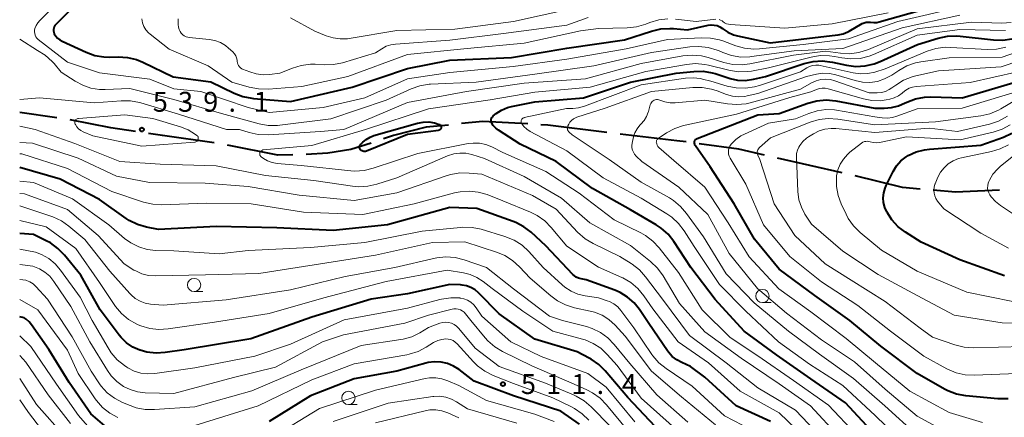
# Model space of a CAD drawing. Units: metres. Extents: x -66000 to -64000, y 21000 to 22500.
# Drawn here: x -66000 to -65815, y 22283 to 22358 of the extents above; entities that cross this region are included whole.
import ezdxf

# ---------------------------------------------------------------- set-up
doc = ezdxf.new("R2010")
doc.units = ezdxf.units.M
for name, color, linetype, lineweight in [('110600_大字・町・丁目界', 7, 'Continuous', 40), ('633100_広葉樹林', 7, 'Continuous', 13), ('710100_等高線(計曲線)', 7, 'Continuous', 40), ('710200_等高線(主曲線)', 7, 'Continuous', 13), ('731200_図化機測定による標高点', 7, 'Continuous', 40)]:
    doc.layers.add(name, color=color, linetype=linetype, lineweight=lineweight)
doc.styles.add('Style-WORKING', font='MS Gothic.ttf')

msp = doc.modelspace()

# ---------------------------------------------------------------- linework, layer by layer
at = {"layer": '110600_大字・町・丁目界', "linetype": 'Continuous', "lineweight": 40}
for p, q in [((-65992.98, 22339.19), (-66000, 22340.2)), ((-65845.14, 22328.81), (-65857.32, 22331.61))]:
    msp.add_line(p, q, dxfattribs=at)
at = {"layer": '110600_大字・町・丁目界', "linetype": 'Continuous', "lineweight": 40, "flags": 128}
for points in [[(-65978.2, 22336.61), (-65982.83, 22337.31), (-65990.51, 22338.8)], [(-65919.28, 22337.85), (-65923.43, 22337.42), (-65929.62, 22335.84), (-65931.47, 22335.23)], [(-65904.33, 22338.05), (-65912.81, 22338.53), (-65916.8, 22338.11)], [(-65889.43, 22336.44), (-65900.54, 22337.84), (-65901.84, 22337.91)], [(-65963.35, 22334.48), (-65973.08, 22335.84), (-65975.73, 22336.24)], [(-65874.53, 22334.65), (-65876.26, 22334.89), (-65886.95, 22336.14)], [(-65948.58, 22332.2), (-65951.42, 22332.15), (-65960.89, 22334.04)], [(-65933.84, 22334.45), (-65937.63, 22333.21), (-65941.99, 22332.53), (-65946.08, 22332.28)], [(-65859.75, 22332.17), (-65864.58, 22333.28), (-65872.06, 22334.31)], [(-65830.47, 22325.78), (-65833.74, 22326.07), (-65842.7, 22328.24)], [(-65815.51, 22325.59), (-65823.78, 22325.18), (-65827.98, 22325.56)]]:
    msp.add_lwpolyline(points, dxfattribs=at)
at = {"layer": '633100_広葉樹林', "linetype": 'Continuous', "lineweight": 13}
for p, q in [((-65967.17, 22306.44), (-65965.5, 22306.44)), ((-65860.14, 22304.36), (-65858.47, 22304.36)), ((-65938.1, 22285.14), (-65936.43, 22285.14))]:
    msp.add_line(p, q, dxfattribs=at)
for centre in [(-65967.17, 22307.69), (-65860.14, 22305.61), (-65938.1, 22286.39)]:
    msp.add_circle(centre, 1.25, dxfattribs=at)
at = {"layer": '710100_等高線(計曲線)', "linetype": 'Continuous', "lineweight": 40, "flags": 128}
for points, elevation in [([(-65987, 22363), (-65993.19, 22356.81), (-65993.36, 22356.61), (-65993.49, 22356.38), (-65993.58, 22356.13), (-65993.63, 22355.87), (-65993.63, 22355.61), (-65993.58, 22355.34), (-65993.49, 22355.09), (-65993.48, 22355.07), (-65993.2, 22354.61), (-65992.86, 22354.22), (-65992.44, 22353.88), (-65992.01, 22353.64), (-65987.49, 22351.57), (-65985.85, 22350.98), (-65984.13, 22350.69), (-65983.09, 22350.66), (-65981.43, 22350.7), (-65979.69, 22350.59), (-65978, 22350.18), (-65976.81, 22349.69), (-65971.09, 22346.91), (-65964.01, 22345.99), (-65959.62, 22343.84), (-65957.99, 22343.21), (-65956.28, 22342.88), (-65955.99, 22342.85), (-65949, 22342.31), (-65937.41, 22345), (-65927, 22348.49), (-65919, 22350.07), (-65907.41, 22350.59), (-65897, 22352.32), (-65886.11, 22353.89), (-65881, 22355.57), (-65879.3, 22355.97), (-65877.56, 22356.07), (-65876.9, 22356.03)], 530), ([(-65876.9, 22356.03), (-65874.23, 22355.77), (-65870.37, 22356.65), (-65869.81, 22356.73), (-65869.24, 22356.7), (-65868.69, 22356.58), (-65868.17, 22356.37), (-65867.69, 22356.07), (-65867.6, 22356), (-65866.64, 22355.35), (-65865.59, 22354.88), (-65864.82, 22354.66), (-65858.67, 22353.33), (-65847, 22354.74), (-65845.89, 22354.87), (-65844.96, 22355.06), (-65844.08, 22355.41), (-65843.8, 22355.56), (-65841.34, 22356.97), (-65840.99, 22357.14), (-65840.61, 22357.24), (-65840.22, 22357.27), (-65839.83, 22357.23), (-65839.78, 22357.22), (-65839.17, 22357.16), (-65838.57, 22357.19), (-65838.13, 22357.29), (-65827, 22360.46)], 530), ([(-65839, 22279.49), (-65844.53, 22285.47), (-65851, 22290), (-65857.51, 22294.49), (-65863.59, 22299), (-65869.05, 22304.95), (-65873.62, 22311), (-65876.84, 22315.89), (-65877.92, 22317.26), (-65879.22, 22318.42), (-65880.18, 22319.05), (-65885, 22321.84), (-65892.13, 22325.87), (-65899, 22330.96), (-65905.75, 22334.25), (-65909.84, 22336.87), (-65910.37, 22337.28), (-65910.82, 22337.77), (-65911.1, 22338.19), (-65911.18, 22338.36), (-65911.22, 22338.54), (-65911.24, 22338.73), (-65911.22, 22338.92), (-65911.17, 22339.1), (-65911.1, 22339.27), (-65910.99, 22339.42), (-65910.85, 22339.56), (-65910.83, 22339.58), (-65910.28, 22340.01), (-65909.27, 22340.66), (-65908.17, 22341.13), (-65907.4, 22341.33), (-65903, 22342.23), (-65893.83, 22343), (-65885, 22345.94), (-65876.39, 22347.61), (-65873.07, 22347.95), (-65871.32, 22347.97), (-65869.6, 22347.7), (-65869.02, 22347.53), (-65866.23, 22346.64), (-65864.82, 22346.33), (-65863.38, 22346.26), (-65861.82, 22346.48), (-65859.59, 22347), (-65852.31, 22349.44), (-65850.61, 22349.85), (-65848.87, 22349.96), (-65846.97, 22349.72), (-65844.29, 22349.13), (-65842.56, 22348.9), (-65840.82, 22348.98), (-65839.12, 22349.36), (-65837.94, 22349.81), (-65830.97, 22353.03), (-65827.02, 22354.25), (-65825.32, 22354.62), (-65823.58, 22354.69), (-65822.9, 22354.63), (-65816.63, 22353.9), (-65814.89, 22353.84), (-65813.16, 22354.1)], 540), ([(-65813.88, 22286.23), (-65815.79, 22286.22), (-65821.87, 22286.8), (-65823.59, 22287.11), (-65825.22, 22287.72), (-65825.88, 22288.06), (-65831, 22290.97), (-65837.87, 22296.13), (-65843.71, 22301), (-65850.27, 22305.73), (-65857, 22310.68), (-65861.66, 22316.34), (-65865.45, 22323), (-65870.01, 22329.99), (-65872.74, 22333.9), (-65872.84, 22334.06), (-65872.9, 22334.24), (-65872.93, 22334.43), (-65872.94, 22334.62), (-65872.92, 22334.71), (-65872.89, 22334.84), (-65872.83, 22334.97), (-65872.75, 22335.08), (-65872.65, 22335.18), (-65872.54, 22335.26), (-65872.43, 22335.32), (-65861, 22339.75), (-65857, 22340), (-65851.57, 22341.97), (-65849.89, 22342.42), (-65848.15, 22342.57), (-65846.31, 22342.4), (-65838.97, 22341.03), (-65837.2, 22341.01), (-65835.85, 22341.12), (-65834.55, 22341.46), (-65833.82, 22341.76), (-65832.95, 22342.17), (-65831.32, 22342.78), (-65829.6, 22343.09), (-65828.44, 22343.13), (-65822.54, 22343), (-65813, 22345.82)], 550), ([(-65927, 22336.05), (-65934.69, 22332.92), (-65934.86, 22332.87), (-65935.03, 22332.85), (-65935.21, 22332.86), (-65935.38, 22332.9), (-65935.54, 22332.97), (-65935.69, 22333.06), (-65935.82, 22333.18), (-65935.9, 22333.29), (-65935.96, 22333.4), (-65935.99, 22333.52), (-65936.01, 22333.65), (-65936, 22333.78), (-65935.97, 22333.91), (-65935.92, 22334.03), (-65935.85, 22334.14), (-65935.79, 22334.21), (-65935.4, 22334.6), (-65934.75, 22335.14), (-65934.01, 22335.57), (-65933.3, 22335.84), (-65925.08, 22338.21), (-65924.03, 22338.41), (-65922.96, 22338.43), (-65921.91, 22338.27), (-65921, 22337.97), (-65920.91, 22337.92), (-65920.83, 22337.86), (-65920.76, 22337.78), (-65920.7, 22337.69), (-65920.66, 22337.6), (-65920.64, 22337.5), (-65920.64, 22337.39), (-65920.65, 22337.29), (-65920.68, 22337.19), (-65920.73, 22337.1), (-65920.8, 22337.02), (-65920.87, 22336.95), (-65920.96, 22336.9), (-65921.05, 22336.86), (-65921.15, 22336.84), (-65927, 22336.05)], 540), ([(-65814.57, 22309.43), (-65823, 22312.45), (-65830.22, 22315.78), (-65833.18, 22317.63), (-65834.57, 22318.68), (-65835.76, 22319.96), (-65836.62, 22321.26), (-65836.73, 22321.46), (-65837.11, 22322.31), (-65837.33, 22323.21), (-65837.4, 22324.14), (-65837.3, 22325.07), (-65837.04, 22325.97), (-65836.84, 22326.42), (-65835.53, 22329.08), (-65834.88, 22330.14), (-65834.06, 22331.07), (-65833.09, 22331.84), (-65832.71, 22332.08), (-65831.22, 22332.77), (-65829.63, 22333.2), (-65828.71, 22333.31), (-65819, 22334.05), (-65814.73, 22335.57), (-65813.15, 22336.29)], 560), ([(-65858.6, 22281.92), (-65865.09, 22284.91), (-65871, 22290.3), (-65873.66, 22292.34), (-65875.33, 22293.05), (-65876.28, 22293.55), (-65877.12, 22294.21), (-65877.84, 22295.01), (-65878.02, 22295.26), (-65881.55, 22300.45), (-65883.28, 22303.04), (-65884.3, 22304.32), (-65885.53, 22305.41), (-65886.93, 22306.27), (-65887.93, 22306.69), (-65893.36, 22308.64), (-65894.27, 22308.82), (-65894.76, 22308.96), (-65895.21, 22309.18), (-65895.62, 22309.48), (-65895.83, 22309.68), (-65900.9, 22315.1), (-65903.66, 22317.62), (-65905.04, 22318.68), (-65906.59, 22319.49), (-65907.08, 22319.68), (-65913.91, 22322.09), (-65919, 22322.3), (-65930.73, 22319), (-65941, 22317.96), (-65951.55, 22318.45), (-65963, 22318.74), (-65973.87, 22318.13), (-65976.12, 22318.59), (-65977.8, 22319.08), (-65979.36, 22319.85), (-65979.92, 22320.22), (-65985, 22323.8), (-65992.39, 22327.61), (-66000, 22329.81)], 530), ([(-65885.5, 22286.5), (-65889.73, 22291.49), (-65890.97, 22292.71), (-65892.4, 22293.71), (-65892.74, 22293.89), (-65895, 22295.07), (-65903, 22297.47), (-65909.74, 22302.26), (-65913.6, 22306.2), (-65914.26, 22306.77), (-65915.02, 22307.21), (-65915.84, 22307.52), (-65916.7, 22307.68), (-65917, 22307.7), (-65919, 22307.78), (-65927, 22306.04), (-65933.83, 22305), (-65945, 22301.64), (-65956.45, 22297.55), (-65969, 22295.49), (-65972.58, 22294.95), (-65974.32, 22294.84), (-65976.05, 22295.03), (-65977.32, 22295.38), (-65977.39, 22295.4), (-65978.69, 22295.98), (-65979.87, 22296.77), (-65980.9, 22297.76), (-65981.29, 22298.25), (-65984.84, 22303), (-65988.49, 22309.51), (-65991.59, 22313.34), (-65992.81, 22314.59), (-65994.22, 22315.62), (-65995.01, 22316.04), (-65997.37, 22317.19), (-66000, 22317.41)], 520), ([(-65983.11, 22280.37), (-65986.58, 22283.42), (-65990.67, 22289.33), (-65994.49, 22295.51), (-65997.75, 22300.2), (-65998.22, 22300.77), (-65998.79, 22301.25), (-65999.15, 22301.48), (-66000, 22301.69)], 510), ([(-65894.58, 22281.42), (-65898.11, 22283.89), (-65907, 22286.79), (-65914.44, 22289.56), (-65917.26, 22291.74), (-65918.3, 22292.41), (-65919.44, 22292.89), (-65920.64, 22293.16), (-65921.88, 22293.22), (-65923.1, 22293.06), (-65923.51, 22292.96), (-65929, 22291.43), (-65937, 22289.99), (-65945.21, 22286.79), (-65953, 22281.98)], 510), ([(-65880.35, 22281), (-65885.5, 22286.5)], 520)]:
    msp.add_lwpolyline(points, dxfattribs=dict(at, elevation=elevation))
at = {"layer": '710200_等高線(主曲線)', "linetype": 'Continuous', "lineweight": 13, "flags": 128}
for points, elevation in [([(-65990.52, 22363.26), (-65996.22, 22357.58), (-65996.61, 22357.12), (-65996.91, 22356.6), (-65997.12, 22356.03), (-65997.19, 22355.71), (-65997.21, 22355.4), (-65997.18, 22355.08), (-65997.1, 22354.77), (-65996.96, 22354.48), (-65996.78, 22354.22), (-65996.55, 22353.99), (-65996.5, 22353.95), (-65991, 22349.7), (-65985, 22347.71), (-65975.5, 22346.5), (-65971, 22344.64), (-65965.86, 22344.14), (-65957, 22341.12), (-65953, 22340.18), (-65942.85, 22341.15), (-65935, 22343), (-65927, 22346.54), (-65919, 22347.77), (-65907.09, 22348.91), (-65897, 22350.27), (-65885.8, 22352.2), (-65878.04, 22353.96), (-65871.67, 22354.31), (-65869.93, 22354.25), (-65868.22, 22353.89), (-65867.61, 22353.69), (-65865.18, 22352.78), (-65863.5, 22352.31), (-65861.77, 22352.14), (-65860.68, 22352.19), (-65852.46, 22353), (-65843.92, 22354.08), (-65834.66, 22357.34), (-65823, 22360.05)], 532), ([(-66000, 22354.06), (-65996.67, 22351.91), (-65995.19, 22351), (-65993.88, 22349.85), (-65993.52, 22349.44), (-65992.16, 22347.84), (-65989.58, 22346.12), (-65988.14, 22345.33), (-65986.58, 22344.8), (-65984.95, 22344.55), (-65983.9, 22344.54), (-65979.25, 22344.75), (-65971, 22342.66), (-65961.97, 22340.03), (-65954.92, 22338.08), (-65953.21, 22337.77), (-65951.47, 22337.75), (-65951.02, 22337.8), (-65941.41, 22339), (-65931, 22342.54), (-65926.28, 22344.67), (-65924.64, 22345.25), (-65922.92, 22345.53), (-65922.63, 22345.55), (-65914.05, 22345.95), (-65903, 22347.46), (-65891.91, 22349), (-65881, 22351.5), (-65873.84, 22352.57), (-65872.1, 22352.68), (-65870.37, 22352.48), (-65868.69, 22351.98), (-65868.3, 22351.82), (-65867.6, 22351.51), (-65865.96, 22350.94), (-65864.23, 22350.67), (-65862.49, 22350.7), (-65862.18, 22350.74), (-65854.15, 22351.85), (-65845, 22352.3), (-65833.84, 22356.16), (-65823, 22358.55)], 534), ([(-65959.87, 22351.62), (-65959.57, 22351.29), (-65959.33, 22350.92), (-65959.16, 22350.51), (-65959.07, 22350.08), (-65959.05, 22349.85), (-65959.01, 22349.57), (-65958.92, 22349.29), (-65958.79, 22349.04), (-65958.61, 22348.81), (-65958.4, 22348.62), (-65958.16, 22348.46), (-65958.02, 22348.4), (-65956.69, 22347.86), (-65955.45, 22347.48), (-65954.17, 22347.32), (-65952.94, 22347.38), (-65951, 22347.64), (-65948.66, 22348.58), (-65946.99, 22349.09), (-65945.26, 22349.3), (-65944.35, 22349.29), (-65942.68, 22349.19), (-65940.94, 22349.24), (-65939.21, 22349.6), (-65933, 22351.48), (-65931.83, 22352.24), (-65930.99, 22352.69), (-65930.09, 22352.98), (-65929.26, 22353.1), (-65919, 22353.86), (-65908.88, 22355.12), (-65897, 22356.68), (-65892.98, 22358.15)], 526), ([(-65949, 22358.05), (-65944.44, 22355.56), (-65942.32, 22354.68), (-65941, 22354.26), (-65939.63, 22354.07), (-65938.25, 22354.12), (-65937.95, 22354.17), (-65929, 22355.65), (-65918.08, 22355.92), (-65907, 22357.37), (-65896.22, 22359.78)], 524), ([(-65868.3, 22357.74), (-65868.01, 22357.64), (-65867.75, 22357.5), (-65867.57, 22357.36), (-65867.26, 22357.13), (-65866.91, 22356.95), (-65866.53, 22356.84), (-65866.24, 22356.8), (-65855.91, 22356.09), (-65847, 22356.93), (-65836.47, 22359)], 528), ([(-66000, 22342.63), (-65996.3, 22343), (-65985.99, 22342.01), (-65980.89, 22342.42), (-65979.14, 22342.41), (-65977.43, 22342.09), (-65977.19, 22342.02), (-65970.11, 22339.89), (-65961.03, 22337), (-65958.63, 22337), (-65956.77, 22336.42), (-65955.07, 22336.05), (-65953.15, 22335.99), (-65943.38, 22336.62), (-65938.95, 22337), (-65927, 22342.11), (-65915.85, 22344.15), (-65905, 22345.76), (-65893.46, 22346.54), (-65883, 22349.43), (-65875.12, 22350.86), (-65873.38, 22351.02), (-65871.64, 22350.87), (-65870.37, 22350.57), (-65867.41, 22349.65), (-65865.71, 22349.28), (-65863.97, 22349.21), (-65862.52, 22349.39), (-65854.3, 22351), (-65848.24, 22351.76), (-65845.47, 22351.38), (-65843.72, 22351.29), (-65842, 22351.51), (-65840.18, 22352.09), (-65831, 22356.01), (-65820.77, 22357.23), (-65815.07, 22357.07), (-65813.33, 22357.17)], 536), ([(-65977.03, 22357.84), (-65976.89, 22357.11), (-65976.62, 22356.42), (-65976.24, 22355.79), (-65975.76, 22355.23), (-65975.45, 22354.95), (-65971.88, 22352.12), (-65964.51, 22349), (-65960.06, 22345.94), (-65956.77, 22344.98), (-65955.06, 22344.64), (-65953.16, 22344.61), (-65946.88, 22345.12), (-65938.18, 22347), (-65927, 22351.16), (-65915.74, 22352.26), (-65905, 22353.28), (-65894.42, 22355.58), (-65891, 22356.07), (-65885.61, 22356.17), (-65883.88, 22356.36), (-65882.11, 22356.88), (-65881.34, 22357.18), (-65879.67, 22357.68), (-65877.94, 22357.89)], 528), ([(-65970.16, 22357.85), (-65970.15, 22356.78), (-65970.1, 22356.31), (-65969.97, 22355.87), (-65969.77, 22355.45), (-65969.57, 22355.16), (-65969.31, 22354.88), (-65969.01, 22354.66), (-65968.67, 22354.49), (-65968.31, 22354.39), (-65968.09, 22354.35), (-65964.34, 22353.98), (-65963.25, 22353.77), (-65962.2, 22353.38), (-65961.24, 22352.81), (-65960.66, 22352.34), (-65959.87, 22351.62)], 526), ([(-65876.5, 22357.83), (-65872.62, 22357.38), (-65868.89, 22357.78)], 528), ([(-65913.41, 22334.42), (-65914.62, 22334.45), (-65915.53, 22334.34), (-65925, 22332.5), (-65933.45, 22329.69), (-65935.14, 22329.28), (-65936.88, 22329.17), (-65937.65, 22329.23), (-65947, 22330.2), (-65951.54, 22330.6), (-65952.45, 22330.75), (-65953.32, 22331.07), (-65954.12, 22331.53), (-65954.56, 22331.87), (-65954.64, 22331.96), (-65954.72, 22332.07), (-65954.77, 22332.19), (-65954.8, 22332.31), (-65954.81, 22332.44), (-65954.79, 22332.57), (-65954.76, 22332.69), (-65954.7, 22332.8), (-65954.63, 22332.91), (-65954.54, 22333), (-65954.43, 22333.07), (-65954.31, 22333.12), (-65954.19, 22333.15), (-65954.14, 22333.16), (-65945, 22333.99), (-65934.89, 22337), (-65923, 22340.91), (-65911.38, 22342.62), (-65903, 22344.03), (-65892.6, 22345), (-65882.07, 22347.93), (-65874.45, 22349.28), (-65872.72, 22349.43), (-65870.98, 22349.28), (-65870.28, 22349.13), (-65866.45, 22348.17), (-65864.73, 22347.9), (-65862.99, 22347.92), (-65862.23, 22348.03), (-65859, 22348.62), (-65850.99, 22350.65), (-65849.27, 22350.93), (-65847.52, 22350.9), (-65846.59, 22350.76), (-65845.21, 22350.49), (-65843.48, 22350.3), (-65841.74, 22350.41), (-65840.05, 22350.83), (-65839.24, 22351.14), (-65831, 22354.77), (-65823, 22355.83), (-65814.38, 22355.69)], 538), ([(-65871.25, 22316.75), (-65874.41, 22321.18), (-65875.54, 22322.5), (-65876.89, 22323.61), (-65877.67, 22324.09), (-65882.95, 22327.05), (-65889, 22331.37), (-65895.99, 22336.01), (-65896.54, 22336.51), (-65896.66, 22336.63), (-65896.75, 22336.78), (-65896.82, 22336.93), (-65896.86, 22337.1), (-65896.87, 22337.27), (-65896.85, 22337.44), (-65896.8, 22337.61), (-65896.77, 22337.67), (-65896.61, 22338), (-65896.38, 22338.38), (-65896.09, 22338.72), (-65895.74, 22339.01), (-65895.35, 22339.22), (-65895.07, 22339.33), (-65889.76, 22341), (-65881, 22344.17), (-65873.22, 22344.91), (-65871.47, 22344.92), (-65869.76, 22344.63), (-65868.68, 22344.28), (-65866.91, 22343.6), (-65865.79, 22343.27), (-65864.62, 22343.15), (-65863.46, 22343.23), (-65863, 22343.32), (-65861, 22343.77), (-65851.84, 22347), (-65849.99, 22347.43), (-65848.76, 22347.6), (-65847.52, 22347.56), (-65846.32, 22347.31), (-65842.7, 22346.22), (-65841.31, 22345.92), (-65839.89, 22345.88), (-65838.48, 22346.08), (-65837.13, 22346.53), (-65835.79, 22347.25), (-65834.48, 22348.14), (-65832.95, 22348.98), (-65831.3, 22349.55), (-65830.34, 22349.74), (-65825, 22350.52), (-65815, 22350.61), (-65803, 22354.87)], 544), ([(-65905.47, 22338.08), (-65905.54, 22338.19), (-65905.58, 22338.32), (-65905.6, 22338.45), (-65905.6, 22338.58), (-65905.58, 22338.71), (-65905.53, 22338.83), (-65905.46, 22338.94), (-65905.38, 22339.04), (-65905.27, 22339.13), (-65905.16, 22339.19), (-65905.03, 22339.23), (-65905.01, 22339.24), (-65897.01, 22340.99), (-65895.87, 22340.99), (-65894.76, 22341.1), (-65893.66, 22341.4), (-65883, 22345.4), (-65874.6, 22346.67), (-65873.18, 22346.76), (-65871.78, 22346.6), (-65871.43, 22346.52), (-65869.86, 22346.14), (-65866.79, 22345.2), (-65865.08, 22344.85), (-65863.34, 22344.79), (-65861.61, 22345.04), (-65860.69, 22345.3), (-65853, 22347.9), (-65851.81, 22348.64), (-65851.27, 22348.91), (-65850.7, 22349.09), (-65850.11, 22349.16), (-65849.51, 22349.13), (-65849.24, 22349.08), (-65843.04, 22347.69), (-65841.67, 22347.5), (-65840.29, 22347.56), (-65839, 22347.84), (-65837, 22348.45), (-65829.14, 22351.74), (-65827.48, 22352.27), (-65825.75, 22352.5), (-65824.69, 22352.49), (-65817.83, 22352.08), (-65816.09, 22352.13), (-65814.29, 22352.51)], 542), ([(-65883.75, 22337.13), (-65883.23, 22337.79), (-65883.03, 22338), (-65882.43, 22338.67), (-65881.96, 22339.44), (-65881.63, 22340.28), (-65881.6, 22340.4), (-65881.25, 22341.68), (-65881.18, 22341.89), (-65881.06, 22342.08), (-65880.92, 22342.26), (-65880.74, 22342.4), (-65880.55, 22342.52), (-65880.33, 22342.59), (-65880.11, 22342.63), (-65879.89, 22342.63), (-65879.66, 22342.59), (-65879.47, 22342.53), (-65878.5, 22342.19), (-65877.49, 22342.04), (-65876.58, 22342.05), (-65871, 22342.54), (-65866.69, 22341.82), (-65864.95, 22341.69), (-65863.22, 22341.85), (-65862.43, 22342.03), (-65853, 22344.6), (-65850.89, 22345.8), (-65850.05, 22346.19), (-65849.15, 22346.42), (-65848.22, 22346.5), (-65847.3, 22346.41), (-65846.49, 22346.2), (-65840.06, 22343.94), (-65838.53, 22343.93), (-65837.74, 22343.99), (-65836.98, 22344.19), (-65836.26, 22344.52), (-65835.78, 22344.84), (-65835.05, 22345.38), (-65833.57, 22346.3), (-65831.95, 22346.94), (-65831.25, 22347.13), (-65827, 22348.09), (-65815.19, 22348.81), (-65805, 22352.26)], 546), ([(-65879.93, 22335.14), (-65879.83, 22335.24), (-65879.76, 22335.29), (-65878.18, 22336.35), (-65876.65, 22337.19), (-65875, 22337.76), (-65874.68, 22337.83), (-65865, 22339.88), (-65854.97, 22343.03), (-65851, 22344.08), (-65849.95, 22344.54), (-65849.42, 22344.72), (-65848.87, 22344.8), (-65848.31, 22344.79), (-65847.79, 22344.68), (-65841.08, 22342.76), (-65839.55, 22342.46), (-65837.99, 22342.43), (-65836.87, 22342.58), (-65836.17, 22342.72), (-65835.33, 22342.96), (-65834.55, 22343.35), (-65833.85, 22343.86), (-65833.7, 22344), (-65833.14, 22344.44), (-65832.53, 22344.78), (-65831.86, 22345), (-65831.2, 22345.11), (-65821, 22345.85), (-65812.1, 22347.9)], 548), ([(-65811, 22296.07), (-65820.39, 22295.83), (-65822.13, 22295.94), (-65823.94, 22296.39), (-65828.14, 22297.86), (-65830.44, 22299.56), (-65837, 22304.59), (-65843.41, 22308.59), (-65848.33, 22311.67), (-65854.07, 22317), (-65857.92, 22323), (-65860.64, 22331.36), (-65861.01, 22332.18), (-65861.08, 22332.38), (-65861.11, 22332.59), (-65861.11, 22332.8), (-65861.07, 22333), (-65860.99, 22333.2), (-65860.88, 22333.38), (-65860.75, 22333.54), (-65860.7, 22333.59), (-65858.6, 22335.4), (-65851.15, 22338.36), (-65849.48, 22338.87), (-65847.75, 22339.07), (-65845.95, 22338.96), (-65839, 22337.9), (-65827.54, 22338.46), (-65819.01, 22339.59), (-65817.31, 22339.97), (-65815.7, 22340.64), (-65815.25, 22340.89), (-65806.62, 22345.98)], 554), ([(-65839, 22339.42), (-65837.58, 22339.21), (-65836.61, 22339.15), (-65835.64, 22339.26), (-65834.81, 22339.5), (-65831, 22340.92), (-65822.56, 22341), (-65813, 22343.92)], 552), ([(-65969.74, 22337.51), (-65968.26, 22336.93), (-65966.91, 22336.09), (-65966.63, 22335.88), (-65966.54, 22335.8), (-65966.47, 22335.7), (-65966.42, 22335.59), (-65966.38, 22335.47), (-65966.37, 22335.35), (-65966.38, 22335.22), (-65966.41, 22335.1), (-65966.46, 22334.99), (-65966.52, 22334.89), (-65966.61, 22334.8), (-65966.71, 22334.73), (-65966.82, 22334.67), (-65966.94, 22334.64), (-65967.02, 22334.63), (-65977, 22333.88), (-65986.21, 22335.79), (-65988.04, 22336.57), (-65988.5, 22336.81), (-65988.91, 22337.13), (-65989.25, 22337.51), (-65989.52, 22337.95), (-65989.55, 22338), (-65989.6, 22338.12), (-65989.62, 22338.25), (-65989.63, 22338.39), (-65989.6, 22338.52), (-65989.56, 22338.64), (-65989.5, 22338.76), (-65989.41, 22338.86), (-65989.31, 22338.95), (-65989.2, 22339.01), (-65989.08, 22339.06), (-65988.93, 22339.09), (-65980.22, 22339.78), (-65974.94, 22339.06), (-65969.74, 22337.51)], 538), ([(-65812.2, 22291), (-65820.24, 22290.67), (-65821.98, 22290.76), (-65823.68, 22291.14), (-65825.42, 22291.88), (-65829.76, 22294.24), (-65836.04, 22299), (-65842.18, 22303.82), (-65849, 22308.26), (-65854.95, 22313.05), (-65859.97, 22319), (-65863.28, 22326.72), (-65866.23, 22331.62), (-65866.4, 22331.98), (-65866.51, 22332.36), (-65866.55, 22332.75), (-65866.52, 22333.15), (-65866.43, 22333.53), (-65866.27, 22333.89), (-65866.03, 22334.24), (-65865.17, 22335.11), (-65864.18, 22335.81), (-65863.53, 22336.15), (-65859, 22338.19), (-65853.91, 22339), (-65851.4, 22340.05), (-65849.85, 22340.55), (-65848.23, 22340.77), (-65846.6, 22340.71), (-65846.21, 22340.65), (-65839, 22339.42)], 552), ([(-65850.52, 22336.21), (-65849.48, 22336.74), (-65848.36, 22337.08), (-65847.21, 22337.22), (-65846.31, 22337.19), (-65839, 22336.45), (-65828.77, 22337.23), (-65823.38, 22336.62), (-65817.36, 22338.03), (-65815.7, 22338.57), (-65814.02, 22339.49)], 556), ([(-65845.61, 22279), (-65851.07, 22284.93), (-65857, 22289.06), (-65864.12, 22293.88), (-65871, 22298.86), (-65875.78, 22304.22), (-65878.86, 22309.43), (-65879.88, 22310.84), (-65881.22, 22312.14), (-65885, 22315.16), (-65892.61, 22319.39), (-65897.95, 22324.05), (-65905, 22328.12), (-65912.49, 22331.51), (-65914.84, 22332.26), (-65915.96, 22332.51), (-65917.11, 22332.56), (-65918.26, 22332.41), (-65919.45, 22332.03), (-65929, 22327.91), (-65932.76, 22326.69), (-65934.46, 22326.3), (-65936.2, 22326.21), (-65937.32, 22326.32), (-65944.6, 22327.4), (-65953.69, 22328.31), (-65963, 22330.14), (-65973.52, 22330.48), (-65981.13, 22331), (-65989.62, 22334.38), (-65997.07, 22337), (-66000, 22337.6)], 536), ([(-65833, 22277.37), (-65838.93, 22283.07), (-65845, 22288.71), (-65851.26, 22292.74), (-65857.13, 22297), (-65863.27, 22302.73), (-65868.23, 22307.77), (-65873, 22314.95), (-65874.87, 22317.9), (-65875.93, 22319.28), (-65877.21, 22320.46), (-65878.12, 22321.09), (-65883, 22324.05), (-65890.14, 22327.86), (-65897, 22333), (-65903.86, 22336.63), (-65904.52, 22337.06), (-65905.09, 22337.59), (-65905.47, 22338.08)], 542), ([(-65842.97, 22318.81), (-65843.98, 22320.23), (-65844.39, 22321.01), (-65845.32, 22323), (-65845.9, 22324.58), (-65846.2, 22326.24), (-65846.21, 22327.93), (-65846.17, 22328.25), (-65845.94, 22329.38), (-65845.51, 22330.46), (-65844.9, 22331.44), (-65844.13, 22332.31), (-65843.67, 22332.71), (-65841.46, 22334.43), (-65841.21, 22334.59), (-65840.94, 22334.71), (-65840.66, 22334.77), (-65840.37, 22334.79), (-65840.08, 22334.75), (-65839.87, 22334.69), (-65839.3, 22334.55), (-65838.72, 22334.51), (-65838.1, 22334.57), (-65833, 22335.6), (-65822.93, 22335.07), (-65816.68, 22336.52), (-65815.02, 22337.07), (-65813.49, 22337.89)], 558), ([(-65823.7, 22279), (-65831.03, 22282.97), (-65837, 22288.05), (-65842.82, 22293.18), (-65849, 22297.37), (-65855.61, 22302.39), (-65861.07, 22307), (-65866.38, 22313.62), (-65870.42, 22321), (-65875.86, 22326.14), (-65882.83, 22331), (-65883.92, 22332), (-65884.21, 22332.33), (-65884.45, 22332.7), (-65884.62, 22333.11), (-65884.71, 22333.55), (-65884.73, 22333.99), (-65884.67, 22334.44), (-65884.4, 22335.59), (-65884.15, 22336.38), (-65883.75, 22337.13)], 546), ([(-65803.59, 22300.41), (-65815, 22300.58), (-65824.03, 22301.97), (-65831, 22305.73), (-65838.32, 22309.68), (-65845, 22314.04), (-65850.87, 22319.13), (-65852.13, 22321.06), (-65852.81, 22322.36), (-65853.27, 22323.75), (-65853.48, 22325.31), (-65853.73, 22331.81), (-65853.7, 22332.46), (-65853.55, 22333.09), (-65853.3, 22333.69), (-65853.12, 22334), (-65852.53, 22334.75), (-65851.82, 22335.38), (-65851.45, 22335.63), (-65850.52, 22336.21)], 556), ([(-65812.13, 22320.52), (-65815.34, 22322.65), (-65816.28, 22323.4), (-65817.07, 22324.3), (-65817.33, 22324.67), (-65817.54, 22325.08), (-65817.68, 22325.51), (-65817.74, 22325.97), (-65817.72, 22326.43), (-65817.62, 22326.87), (-65817.49, 22327.2), (-65817.38, 22327.45), (-65816.73, 22328.56), (-65815.9, 22329.54), (-65815.3, 22330.07), (-65806.6, 22337.04)], 564), ([(-65884.85, 22311.71), (-65887, 22313.04), (-65892.04, 22315.51), (-65893.53, 22316.41), (-65894.94, 22317.65), (-65899, 22321.97), (-65903.42, 22324.58), (-65913, 22328.57), (-65915.35, 22328.8), (-65917.09, 22328.81), (-65918.81, 22328.52), (-65919.51, 22328.31), (-65929, 22325.09), (-65937, 22323.63), (-65947.36, 22324.64), (-65957, 22326.25), (-65965.1, 22326.9), (-65975.54, 22327), (-65981.78, 22328.22), (-65989, 22331.62), (-65997.59, 22334.41), (-66000, 22334.58)], 534), ([(-65842.52, 22279.48), (-65847.72, 22285), (-65854.3, 22289.7), (-65861, 22294.34), (-65866.24, 22297.76), (-65871.51, 22303), (-65875.96, 22310.04), (-65879.59, 22314.69), (-65880.78, 22315.96), (-65882.18, 22317.01), (-65883.05, 22317.5), (-65888.04, 22319.96), (-65894.67, 22325), (-65900.93, 22329.07), (-65909, 22332.67), (-65911.11, 22333.73), (-65912.23, 22334.17), (-65913.41, 22334.42)], 538), ([(-65818.73, 22281.77), (-65825, 22283.64), (-65832.36, 22287.64), (-65838.83, 22293), (-65844.38, 22297.62), (-65851, 22302.6), (-65857.05, 22306.95), (-65862.65, 22313), (-65866.62, 22319.38), (-65871, 22326.14), (-65876.83, 22331.17), (-65879.63, 22333.64), (-65879.81, 22333.82), (-65879.95, 22334.03), (-65880.05, 22334.27), (-65880.11, 22334.49), (-65880.12, 22334.63), (-65880.11, 22334.77), (-65880.07, 22334.9), (-65880.01, 22335.03), (-65879.93, 22335.14)], 548), ([(-65825.95, 22329.8), (-65825.15, 22330.53), (-65824.25, 22331.11), (-65823.25, 22331.52), (-65822.67, 22331.67), (-65817.02, 22332.85), (-65815.35, 22333.35), (-65813.8, 22334.14)], 562), ([(-65852.2, 22279), (-65857, 22283.6), (-65864.36, 22287.64), (-65870.27, 22293), (-65875.99, 22297), (-65880.78, 22303.22), (-65882.47, 22305.66), (-65883.58, 22307), (-65884.91, 22308.13), (-65886.41, 22309.01), (-65886.59, 22309.09), (-65891, 22311.07), (-65897, 22314.98), (-65899.92, 22318.54), (-65901.14, 22319.79), (-65902.56, 22320.8), (-65903.84, 22321.44), (-65909, 22323.57), (-65912, 22324.73), (-65913.65, 22325.2), (-65915.36, 22325.38), (-65917.07, 22325.27), (-65918.1, 22325.05), (-65925.71, 22323), (-65935.39, 22321), (-65946.56, 22321.44), (-65956.41, 22323), (-65964.9, 22323.1), (-65973.21, 22322.82), (-65974.95, 22322.92), (-65976.7, 22323.33), (-65982.68, 22325.32), (-65991, 22329.68), (-65999.57, 22332.43), (-66000, 22332.44)], 532), ([(-65813.82, 22314.6), (-65819, 22317.44), (-65825.96, 22322.04), (-65827.16, 22323.52), (-65827.47, 22323.98), (-65827.69, 22324.49), (-65827.83, 22325.03), (-65827.87, 22325.59), (-65827.81, 22326.14), (-65827.65, 22326.68), (-65827.62, 22326.76), (-65827.1, 22328), (-65826.6, 22328.95), (-65825.95, 22329.8)], 562), ([(-65897.37, 22307.28), (-65897.87, 22307.71), (-65901.4, 22311), (-65904.11, 22313.98), (-65905.39, 22315.17), (-65906.86, 22316.11), (-65908.62, 22316.83), (-65913.08, 22318.18), (-65914.78, 22318.53), (-65916.53, 22318.59), (-65917, 22318.55), (-65924.19, 22317.81), (-65935, 22315.71), (-65945.25, 22314.75), (-65957, 22314.2), (-65962.45, 22313.55), (-65971, 22314.1), (-65974.35, 22314.21), (-65975.99, 22314.4), (-65977.58, 22314.88), (-65979.07, 22315.63), (-65980.24, 22316.48), (-65983.19, 22319), (-65990.04, 22323.96), (-65997.37, 22327), (-66000, 22327.25)], 528), ([(-65869, 22281.31), (-65875.38, 22286.62), (-65881, 22291.41), (-65885.98, 22298.02), (-65887.9, 22300.1), (-65889.04, 22301.15), (-65890.35, 22301.98), (-65891.79, 22302.57), (-65892.58, 22302.78), (-65895.53, 22303.41), (-65897.2, 22303.92), (-65898.75, 22304.71), (-65900, 22305.64), (-65903.87, 22309), (-65905.88, 22311.14), (-65907.18, 22312.31), (-65908.66, 22313.23), (-65910.03, 22313.8), (-65916.17, 22315.83), (-65922.28, 22315.72), (-65933, 22313.34), (-65944.53, 22311.47), (-65955, 22309.84), (-65965, 22309.62), (-65974.45, 22309.42), (-65975.73, 22309.5), (-65976.99, 22309.81), (-65978.16, 22310.33), (-65978.49, 22310.51), (-65980.34, 22311.66), (-65985.2, 22317), (-65991, 22321.9), (-65999.1, 22324.9), (-66000, 22324.95)], 526), ([(-65874.2, 22281.8), (-65880.03, 22287), (-65885.14, 22292.86), (-65888.03, 22296.44), (-65889.24, 22297.7), (-65890.65, 22298.72), (-65892.21, 22299.49), (-65893.29, 22299.83), (-65897.79, 22301), (-65900.22, 22301.78), (-65907, 22306.98), (-65912.11, 22311), (-65916.3, 22312.44), (-65917.99, 22312.86), (-65919.73, 22312.98), (-65921.46, 22312.8), (-65921.78, 22312.73), (-65929.36, 22311), (-65938.71, 22309.29), (-65949, 22306.77), (-65961.14, 22304.86), (-65973, 22303.88), (-65975.35, 22304.09), (-65976.37, 22304.27), (-65977.34, 22304.63), (-65978.24, 22305.16), (-65979.03, 22305.83), (-65979.26, 22306.07), (-65983, 22310.28), (-65987.73, 22316.27), (-65990.73, 22318.78), (-65992.15, 22319.78), (-65993.74, 22320.52), (-66000, 22322.63)], 524), ([(-65875.95, 22280.05), (-65883, 22286.35), (-65887.51, 22292.49), (-65889.39, 22294.61), (-65890.6, 22295.75), (-65892, 22296.67), (-65893.53, 22297.33), (-65894.01, 22297.47), (-65899.58, 22299), (-65905.28, 22302.72), (-65911.06, 22307), (-65912.71, 22308.32), (-65913.89, 22309.09), (-65915.18, 22309.66), (-65916.45, 22309.97), (-65919.53, 22310.47), (-65931, 22308.33), (-65942.75, 22305.25), (-65953, 22302.29), (-65963.31, 22300.69), (-65972.04, 22299.39), (-65973.78, 22299.28), (-65975.51, 22299.48), (-65977.18, 22299.97), (-65977.72, 22300.2), (-65977.97, 22300.32), (-65979.48, 22301.19), (-65980.82, 22302.31), (-65981.94, 22303.64), (-65982.06, 22303.81), (-65985, 22308.18), (-65989.42, 22314.58), (-65995, 22318.64), (-66000, 22319.86)], 522), ([(-65813, 22304.58), (-65821.64, 22306.36), (-65831, 22310.31), (-65837.74, 22314.26), (-65841.73, 22317.58), (-65842.97, 22318.81)], 558), ([(-65831, 22279.4), (-65837.08, 22284.92), (-65843, 22290.08), (-65849.38, 22294.62), (-65855.23, 22299), (-65861.68, 22304.32), (-65867, 22309.78), (-65871.25, 22316.75)], 544), ([(-65884.14, 22281.86), (-65889.59, 22288.41), (-65893, 22291), (-65901.8, 22294.2), (-65907.52, 22297), (-65913, 22301.8), (-65914.06, 22303.4), (-65914.51, 22303.97), (-65915.05, 22304.44), (-65915.67, 22304.82), (-65916.34, 22305.09), (-65917.03, 22305.23), (-65917.09, 22305.24), (-65918.83, 22305.29), (-65920.56, 22305.04), (-65920.86, 22304.97), (-65927, 22303.33), (-65938.89, 22301.11), (-65949, 22296.51), (-65955.71, 22294.29), (-65967, 22292.04), (-65974.55, 22290.99), (-65975.87, 22290.92), (-65977.18, 22291.08), (-65978.44, 22291.47), (-65979.62, 22292.07), (-65979.81, 22292.19), (-65980.26, 22292.49), (-65981.62, 22293.58), (-65982.77, 22294.9), (-65983.37, 22295.82), (-65986.36, 22301), (-65988.6, 22305.4), (-65992.29, 22310.5), (-65993.31, 22311.69), (-65994.53, 22312.68), (-65995.9, 22313.44), (-65997.04, 22313.87), (-66000, 22314.45)], 518), ([(-65849, 22278.91), (-65853.93, 22284.07), (-65861, 22288.3), (-65866.99, 22293.01), (-65873.85, 22298.15), (-65878.95, 22305), (-65882.16, 22309.24), (-65883.32, 22310.54), (-65884.7, 22311.61), (-65884.85, 22311.71)], 534), ([(-65893.18, 22287.93), (-65895.58, 22289), (-65903.56, 22292.44), (-65909.06, 22295.12), (-65910.55, 22296.02), (-65911.87, 22297.16), (-65912.38, 22297.73), (-65915.08, 22301), (-65916.04, 22302.27), (-65916.32, 22302.57), (-65916.65, 22302.83), (-65917.01, 22303.02), (-65917.41, 22303.15), (-65917.82, 22303.21), (-65918.23, 22303.19), (-65918.54, 22303.13), (-65923, 22301.97), (-65927.5, 22300.5), (-65939, 22298.32), (-65943, 22297), (-65951.83, 22292.17), (-65959.77, 22290.23), (-65971, 22287.23), (-65976.37, 22287.38), (-65977.82, 22287.55), (-65979.22, 22287.97), (-65980.43, 22288.57), (-65981.69, 22289.47), (-65982.77, 22290.59), (-65983.45, 22291.55), (-65986.79, 22297), (-65990.38, 22303.62), (-65993.56, 22308.37), (-65994.32, 22309.32), (-65995.24, 22310.12), (-65996.28, 22310.76), (-65997.5, 22311.22), (-66000, 22311.55)], 516), ([(-65892.4, 22284.73), (-65893.72, 22285.86), (-65895.22, 22286.75), (-65895.7, 22286.96), (-65901, 22289.16), (-65909.71, 22292.29), (-65914.21, 22295.79), (-65917.33, 22299.5), (-65917.73, 22299.9), (-65918.19, 22300.22), (-65918.7, 22300.46), (-65919.24, 22300.6), (-65919.8, 22300.65), (-65920.35, 22300.6), (-65920.89, 22300.46), (-65923, 22299.69), (-65924.66, 22298.68), (-65926.17, 22297.94), (-65927.78, 22297.48), (-65928.24, 22297.4), (-65935.7, 22296.3), (-65947, 22291.66), (-65956.27, 22287.73), (-65967, 22284.74), (-65974.62, 22284.2), (-65976.37, 22284.22), (-65978.08, 22284.55), (-65979.2, 22284.94), (-65980.67, 22285.56), (-65982.16, 22286.34), (-65983.5, 22287.37), (-65984.63, 22288.62), (-65984.95, 22289.05), (-65986.56, 22291.44), (-65990.1, 22297.9), (-65994.77, 22305), (-65996.94, 22307.39), (-65997.47, 22307.88), (-65998.07, 22308.27), (-65998.74, 22308.55), (-65998.87, 22308.59), (-66000, 22308.73)], 514), ([(-65860.49, 22279.51), (-65867.27, 22283), (-65873.4, 22288.6), (-65878.29, 22291.92), (-65879.65, 22293.02), (-65880.79, 22294.33), (-65880.97, 22294.6), (-65884.37, 22299.63), (-65886.78, 22302.86), (-65887.39, 22303.55), (-65888.12, 22304.12), (-65888.94, 22304.56), (-65889.39, 22304.73), (-65891, 22305.26), (-65893.51, 22305.62), (-65894.88, 22305.95), (-65896.18, 22306.51), (-65897.37, 22307.28)], 528), ([(-65981.49, 22282.7), (-65983.02, 22283.52), (-65984.39, 22284.61), (-65985.54, 22285.91), (-65985.79, 22286.25), (-65989, 22290.97), (-65991, 22295.39), (-65996.61, 22303), (-66000, 22304.95)], 512), ([(-65984.59, 22278.1), (-65988.94, 22283.06), (-65993.04, 22289), (-65997.89, 22296.11), (-66000, 22298.07)], 508), ([(-65892.84, 22282.2), (-65894.08, 22283.42), (-65895.51, 22284.41), (-65896.09, 22284.72), (-65899.59, 22286.41), (-65907, 22289.11), (-65910.83, 22290.63), (-65912.39, 22291.41), (-65913.79, 22292.44), (-65914.57, 22293.21), (-65917.63, 22296.59), (-65917.99, 22296.92), (-65918.4, 22297.19), (-65918.85, 22297.38), (-65919.33, 22297.49), (-65919.74, 22297.51), (-65920.5, 22297.44), (-65921.24, 22297.23), (-65921.93, 22296.9), (-65922.06, 22296.82), (-65923.44, 22295.95), (-65924.98, 22295.14), (-65926.64, 22294.62), (-65927.12, 22294.53), (-65937, 22292.83), (-65945, 22289.79), (-65955.08, 22284.92), (-65967, 22281.21)], 512), ([(-65990.41, 22281.59), (-65994.65, 22287), (-65998.85, 22293.15), (-66000, 22294.39)], 506), ([(-65991.36, 22279), (-65996.85, 22285.15), (-66000, 22290.06)], 504), ([(-65899.35, 22281.92), (-65903, 22283.32), (-65912.09, 22285.91), (-65917.28, 22288.72), (-65919.36, 22289.64), (-65920.49, 22290.02), (-65921.66, 22290.2), (-65922.84, 22290.17), (-65923.66, 22290.03), (-65933, 22287.84), (-65943.57, 22284.43), (-65952.39, 22279)], 508), ([(-65885.64, 22280.36), (-65889.49, 22285.1), (-65890.7, 22286.35), (-65892.12, 22287.38), (-65893.18, 22287.93)], 516), ([(-65993.28, 22277), (-65998.36, 22283.64), (-66000, 22286.04)], 502), ([(-65906.36, 22281.64), (-65915.67, 22284.33), (-65917.72, 22285.66), (-65918.71, 22286.19), (-65919.78, 22286.54), (-65920.89, 22286.7), (-65922.01, 22286.67), (-65922.19, 22286.64), (-65930.61, 22285.39), (-65941, 22281.98)], 506), ([(-65917.33, 22282.67), (-65919.4, 22283.6), (-65920.48, 22283.98), (-65921.61, 22284.16), (-65922.75, 22284.14), (-65923.67, 22283.99), (-65933, 22281.67)], 504), ([(-65888.73, 22281), (-65892.4, 22284.73)], 514)]:
    msp.add_lwpolyline(points, dxfattribs=dict(at, elevation=elevation))
at = {"layer": '731200_図化機測定による標高点', "linetype": 'Continuous', "lineweight": 40}
for centre in [(-65977, 22337, 539.1), (-65909, 22289, 511.4)]:
    msp.add_circle(centre, 0.375, dxfattribs=at)

# ---------------------------------------------------------------- texts
at = {"layer": '731200_図化機測定による標高点', "linetype": 'Continuous', "lineweight": 40, "style": 'Style-WORKING'}
for s, p in [('5', (-65974.94, 22340.35, -10)), ('3', (-65970.19, 22340.35, -10)), ('9', (-65965.44, 22340.35, -10)), ('1', (-65955.94, 22340.35, -10)), ('.', (-65960.69, 22340.35, -10)), ('5', (-65905.62, 22287.13, -10)), ('1', (-65900.87, 22287.13, -10)), ('1', (-65896.12, 22287.13, -10)), ('4', (-65886.62, 22287.13, -10)), ('.', (-65891.37, 22287.13, -10))]:
    msp.add_text(s, height=3.75, dxfattribs=at).set_placement(p)

doc.saveas('drawing.dxf')
